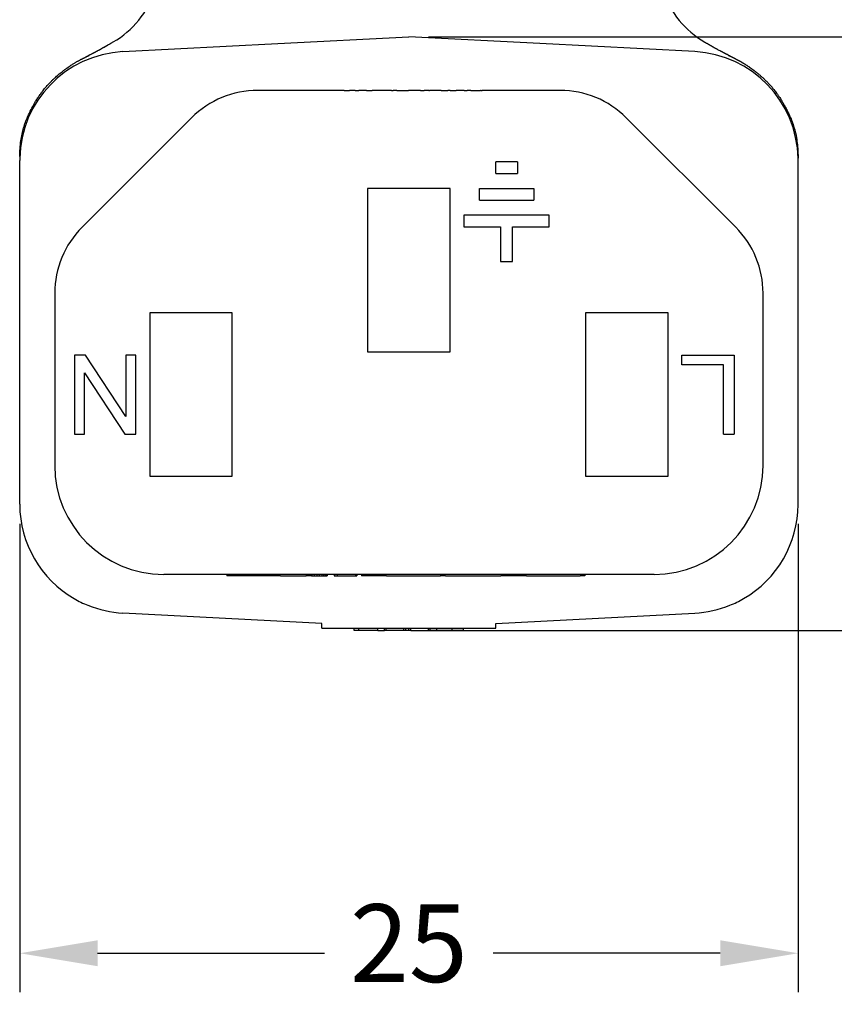
# Model space of a CAD drawing. Units: millimetres. Extents: x 364 to 643, y 89 to 304.
# Drawn here: x 561 to 587, y 143 to 175 of the extents above; entities that cross this region are included whole.
import ezdxf

# ---------------------------------------------------------------- set-up
doc = ezdxf.new("R2010")
doc.units = ezdxf.units.MM
doc.layers.add('DIMS', color=1, linetype='Continuous')
doc.dimstyles.new('ISO-25', dxfattribs={"dimtxt": 2.5, "dimasz": 2.5, "dimexe": 1.25, "dimexo": 0.625, "dimtad": 0, "dimtih": 1, "dimtoh": 1, "dimdsep": 46, "dimtxsty": 'Standard', "dimcen": 2.5, "dimadec": 0, "dimazin": 0, "dimtfac": 1, "dimtmove": 0, "dimatfit": 3, "dimfxl": 1, "dimarcsym": 0})

# ---------------------------------------------------------------- blocks, each defined once
blk = doc.blocks.new('*D20')
at = {"layer": 'Defpoints', "color": 0, "transparency": 16777216}
for p in [(573.416708376448, 174.5207141445424), (573.416708376448, 155.4445141445425), (607.4209588940464, 155.4445141445424)]:
    blk.add_point(p, dxfattribs=at)
at = {"layer": 'DIMS', "color": 0, "lineweight": -2, "transparency": 16777216}
for p, q in [((574.041708376448, 174.5207141445424), (608.6709588940464, 174.5207141445424)), ((607.4209588940464, 172.0207141445424), (607.4209588940464, 166.8576141445424)), ((607.4209588940464, 157.9445141445424), (607.4209588940464, 163.1076141445424)), ((574.041708376448, 155.4445141445425), (608.6709588940464, 155.4445141445424))]:
    blk.add_line(p, q, dxfattribs=at)
at = {"layer": 'DIMS', "color": 0, "transparency": 16777216}
for points in [[(607.0042922273798, 172.0207141445424), (607.837625560713, 172.0207141445424), (607.4209588940464, 174.5207141445424)], [(607.0042922273798, 157.9445141445424), (607.837625560713, 157.9445141445424), (607.4209588940464, 155.4445141445424)]]:
    blk.add_solid(points, dxfattribs=at)
at = {"layer": 'DIMS', "color": 0, "transparency": 16777216, "insert": (607.4209588940464, 164.9826141445425), "char_height": 2.5, "attachment_point": 5}
blk.add_mtext('19', dxfattribs=at)
blk = doc.blocks.new('*D21')
at = {"layer": 'Defpoints', "color": 0, "transparency": 16777216}
for p in [(560.9167210849314, 159.4971867030613), (585.9166956679646, 159.4971867030594), (585.9166956679646, 145.0713785651872)]:
    blk.add_point(p, dxfattribs=at)
at = {"layer": 'DIMS', "color": 0, "lineweight": -2, "transparency": 16777216}
for p, q in [((560.9167210849314, 158.8721867030613), (560.9167210849314, 143.8213785651872)), ((585.9166956679646, 158.8721867030594), (585.9166956679646, 143.8213785651872)), ((563.4167210849314, 145.0713785651872), (570.7083750431146, 145.0713785651872)), ((583.4166956679646, 145.0713785651872), (576.1250417097814, 145.0713785651872))]:
    blk.add_line(p, q, dxfattribs=at)
at = {"layer": 'DIMS', "color": 0, "transparency": 16777216}
for points in [[(563.4167210849314, 145.4880452318539), (563.4167210849314, 144.6547118985206), (560.9167210849314, 145.0713785651872)], [(583.4166956679646, 145.4880452318539), (583.4166956679646, 144.6547118985206), (585.9166956679646, 145.0713785651872)]]:
    blk.add_solid(points, dxfattribs=at)
at = {"layer": 'DIMS', "color": 0, "transparency": 16777216, "insert": (573.416708376448, 145.0713785651872), "char_height": 2.5, "attachment_point": 5}
blk.add_mtext('25', dxfattribs=at)

msp = doc.modelspace()

# ---------------------------------------------------------------- linework, layer by layer
at = {"color": 7, "linetype": 'Continuous'}
for p, q in [((563.9192964645302, 174.3518912220923), (563.9205098902461, 174.352461219453)), ((569.2054776885623, 174.3000128961417), (573.416708376448, 174.5207141445424)), ((577.6279390643338, 174.3000128961417), (573.416708376448, 174.5207141445424)), ((582.9191024969596, 174.3487447978647), (582.9180209350241, 174.3493673322367)), ((564.2335452380811, 174.0394449576667), (569.2054776885623, 174.3000128961417)), ((582.599871514815, 174.0394449576667), (577.6279390643338, 174.3000128961417)), ((571.2662269734627, 172.7957141445427), (568.5593617720497, 172.7957141445427)), ((571.3138519734628, 172.7957141445427), (571.2662269734627, 172.7957141445427)), ((571.3376644734627, 172.7957141445427), (571.3138519734628, 172.7957141445427)), ((571.3376644734627, 172.7957141445427), (571.3614769734627, 172.7957141445427)), ((571.3614769734627, 172.7957141445427), (571.4329144734627, 172.7957141445427)), ((571.4329144734627, 172.7957141445427), (571.5043519734627, 172.7957141445427)), ((571.5519769734627, 172.7957141445427), (571.5043519734627, 172.7957141445427)), ((571.5757894734627, 172.7957141445427), (571.5519769734627, 172.7957141445427)), ((571.5996019734628, 172.7957141445427), (571.5757894734627, 172.7957141445427)), ((571.6948519734627, 172.7957141445427), (571.5996019734628, 172.7957141445427)), ((571.6948519734627, 172.7957141445427), (571.8139144734628, 172.7957141445427)), ((571.9329769734627, 172.7957141445427), (571.8139144734628, 172.7957141445427)), ((572.0520394734627, 172.7957141445427), (571.9329769734627, 172.7957141445427)), ((572.0520394734627, 172.7957141445427), (572.0758519734627, 172.7957141445427)), ((572.0758519734627, 172.7957141445427), (572.1472894734627, 172.7957141445427)), ((572.1472894734627, 172.7957141445427), (572.1949144734627, 172.7957141445427)), ((572.1949144734627, 172.7957141445427), (572.2425394734628, 172.7957141445427)), ((572.3139769734628, 172.7957141445427), (572.2425394734628, 172.7957141445427)), ((572.4568519734628, 172.7957141445427), (572.3139769734628, 172.7957141445427)), ((572.4806644734626, 172.7957141445427), (572.4568519734628, 172.7957141445427)), ((572.8616644734627, 172.7957141445427), (572.4806644734626, 172.7957141445427)), ((572.8616644734627, 172.7957141445427), (572.9092894734626, 172.7957141445427)), ((572.9331019734627, 172.7957141445427), (572.9092894734626, 172.7957141445427)), ((572.9569144734628, 172.7957141445427), (572.9331019734627, 172.7957141445427)), ((573.0283519734628, 172.7957141445427), (572.9569144734628, 172.7957141445427)), ((573.0283519734628, 172.7957141445427), (573.0997894734628, 172.7957141445427)), ((573.0997894734628, 172.7957141445427), (573.1474144734627, 172.7957141445427)), ((573.1474144734627, 172.7957141445427), (573.1712269734627, 172.7957141445427)), ((573.1712269734627, 172.7957141445427), (573.1950394734627, 172.7957141445427)), ((573.1950394734627, 172.7957141445427), (573.2902894734627, 172.7957141445427)), ((573.2902894734627, 172.7957141445427), (573.4093519734627, 172.7957141445427)), ((573.5284144734627, 172.7957141445427), (573.4093519734627, 172.7957141445427)), ((573.6474769734627, 172.7957141445427), (573.5284144734627, 172.7957141445427)), ((573.6712894734627, 172.7957141445427), (573.6474769734627, 172.7957141445427)), ((573.7427269734627, 172.7957141445427), (573.6712894734627, 172.7957141445427)), ((573.7903519734627, 172.7957141445427), (573.7427269734627, 172.7957141445427)), ((573.7903519734627, 172.7957141445427), (573.8379769734627, 172.7957141445427)), ((573.8379769734627, 172.7957141445427), (573.9094144734627, 172.7957141445427)), ((574.0522894734627, 172.7957141445427), (573.9094144734627, 172.7957141445427)), ((574.0522894734627, 172.7957141445427), (574.0761019734628, 172.7957141445427)), ((574.4571019734627, 172.7957141445427), (574.0761019734628, 172.7957141445427)), ((574.4571019734627, 172.7957141445427), (574.4809144734627, 172.7957141445427)), ((574.4809144734627, 172.7957141445427), (574.5047269734628, 172.7957141445427)), ((574.5047269734628, 172.7957141445427), (574.5523519734627, 172.7957141445427)), ((574.5523519734627, 172.7957141445427), (574.5999769734627, 172.7957141445427)), ((574.5999769734627, 172.7957141445427), (574.6714144734627, 172.7957141445427)), ((574.7428519734627, 172.7957141445427), (574.6714144734627, 172.7957141445427)), ((574.7428519734627, 172.7957141445427), (574.7904769734628, 172.7957141445427)), ((574.7904769734628, 172.7957141445427), (574.8142894734627, 172.7957141445427)), ((574.8142894734627, 172.7957141445427), (574.8381019734627, 172.7957141445427)), ((574.8381019734627, 172.7957141445427), (574.9333519734628, 172.7957141445427)), ((575.0286019734627, 172.7957141445427), (574.9333519734628, 172.7957141445427)), ((575.1952894734627, 172.7957141445427), (575.0286019734627, 172.7957141445427)), ((575.1952894734627, 172.7957141445427), (575.2905394734628, 172.7957141445427)), ((575.3857894734628, 172.7957141445427), (575.2905394734628, 172.7957141445427)), ((575.4096019734627, 172.7957141445427), (575.3857894734628, 172.7957141445427)), ((575.4096019734627, 172.7957141445427), (575.4334144734628, 172.7957141445427)), ((575.4334144734628, 172.7957141445427), (575.4810394734627, 172.7957141445427)), ((575.4810394734627, 172.7957141445427), (575.5524769734627, 172.7957141445427)), ((575.5524769734627, 172.7957141445427), (575.6239144734627, 172.7957141445427)), ((575.6239144734627, 172.7957141445427), (575.6715394734626, 172.7957141445427)), ((575.6715394734626, 172.7957141445427), (575.7191644734628, 172.7957141445427)), ((575.7429769734626, 172.7957141445427), (575.7191644734628, 172.7957141445427)), ((575.7429769734626, 172.7957141445427), (575.7667894734627, 172.7957141445427)), ((578.2740549808454, 172.7957141445427), (575.7667894734627, 172.7957141445427)), ((566.43804142849, 171.9170344881024), (562.9204007413707, 168.3993938009831)), ((583.9130160115244, 168.3993938009831), (580.395375324405, 171.9170344881024)), ((560.9167210849314, 159.4971867030592), (560.9167210849314, 170.5442415860257)), ((585.9166956679646, 159.4971867030592), (585.9166956679646, 170.5442415860257)), ((576.9040331570516, 170.5029641445424), (576.2055331570516, 170.5029641445424)), ((576.2055331570516, 170.1219641445424), (576.2055331570516, 170.5029641445424)), ((576.9040331570516, 170.5029641445424), (576.9040331570516, 170.1219641445424)), ((576.2055331570516, 170.1219641445424), (576.9040331570516, 170.1219641445424)), ((572.0916956679647, 169.6457141445424), (572.0916956679647, 164.3957141445424)), ((574.7416956679647, 169.6457141445424), (572.0916956679647, 169.6457141445424)), ((574.7416956679647, 164.3957141445424), (574.7416956679647, 169.6457141445424)), ((575.6811291862275, 169.6457141445424), (577.4284371278757, 169.6457141445424)), ((575.6811291862275, 169.2647141445424), (575.6811291862275, 169.6457141445424)), ((577.4284371278757, 169.6457141445424), (577.4284371278757, 169.2647141445424)), ((575.6811291862275, 169.2647141445424), (577.4284371278757, 169.2647141445424)), ((575.1861956679647, 168.7884641445424), (575.1861956679647, 168.4074641445424)), ((577.9233706461384, 168.7884641445424), (575.1861956679647, 168.7884641445424)), ((577.9233706461384, 168.4074641445424), (577.9233706461384, 168.7884641445424)), ((575.1861956679647, 168.4074641445424), (576.3642831570515, 168.4074641445424)), ((576.3642831570515, 168.4074641445424), (576.3642831570515, 167.2962141445425)), ((576.7452831570515, 167.2962141445425), (576.7452831570515, 168.4074641445424)), ((576.7452831570515, 168.4074641445424), (577.9233706461384, 168.4074641445424)), ((576.3642831570515, 167.2962141445425), (576.7452831570515, 167.2962141445425)), ((562.0417210849304, 166.2780734574234), (562.0417210849304, 160.7457141445424)), ((584.7916956679646, 160.7457141445424), (584.7916956679646, 166.2780734574234)), ((567.7416956679647, 165.6457141445424), (565.0916956679647, 165.6457141445424)), ((565.0916956679647, 165.6457141445424), (565.0916956679647, 160.3957141445424)), ((567.7416956679647, 160.3957141445424), (567.7416956679647, 165.6457141445424)), ((581.7416956679647, 165.6457141445424), (579.0916956679647, 165.6457141445424)), ((579.0916956679647, 165.6457141445424), (579.0916956679647, 160.3957141445424)), ((581.7416956679647, 160.3957141445424), (581.7416956679647, 165.6457141445424)), ((562.6786956679647, 164.2907141445424), (562.6786956679647, 161.7507141445425)), ((563.0279456679647, 164.2907141445424), (562.6786956679647, 164.2907141445424)), ((564.3296956679646, 162.3222141445424), (563.0279456679647, 164.2907141445424)), ((564.3296956679646, 164.2907141445424), (564.3296956679646, 162.3222141445424)), ((564.6471956679648, 164.2907141445424), (564.3296956679646, 164.2907141445424)), ((564.6471956679648, 161.7507141445424), (564.6471956679648, 164.2907141445424)), ((572.0916956679647, 164.3957141445424), (574.7416956679647, 164.3957141445424)), ((582.1861956679647, 164.2907141445424), (583.8689456679647, 164.2907141445424)), ((582.1861956679647, 163.9732141445424), (582.1861956679647, 164.2907141445424)), ((583.8689456679647, 164.2907141445424), (583.8689456679647, 161.7507141445425)), ((583.5196956679647, 163.9732141445424), (582.1861956679647, 163.9732141445424)), ((583.5196956679647, 161.7507141445425), (583.5196956679647, 163.9732141445424)), ((562.9961956679647, 161.7507141445424), (562.9961956679647, 163.7192141445425)), ((562.9961956679647, 163.7192141445425), (564.2979456679648, 161.7507141445425)), ((562.6786956679647, 161.7507141445425), (562.9961956679647, 161.7507141445424)), ((564.2979456679648, 161.7507141445425), (564.6471956679648, 161.7507141445424)), ((583.5196956679647, 161.7507141445425), (583.8689456679647, 161.7507141445425)), ((565.0916956679647, 160.3957141445424), (567.7416956679647, 160.3957141445424)), ((579.0916956679647, 160.3957141445424), (581.7416956679647, 160.3957141445424)), ((581.2916956679646, 157.2457141445424), (565.5417210849304, 157.2457141445424)), ((567.5746956679648, 157.2457141445424), (567.5746956679648, 157.1949141445424)), ((570.1146956679647, 157.2457141445424), (570.1146956679647, 157.1949141445424)), ((570.1607331679647, 157.2457141445424), (570.1607331679647, 157.1949141445424)), ((570.2178831679646, 157.2457141445424), (570.2178831679646, 157.1949141445424)), ((570.3036081679647, 157.2457141445424), (570.3036081679647, 157.1949141445424)), ((570.3750456679647, 157.2457141445424), (570.3750456679647, 157.1949141445424)), ((570.4607706679647, 157.2457141445424), (570.4607706679647, 157.1949141445424)), ((570.5322081679647, 157.2457141445424), (570.5322081679647, 157.1949141445424)), ((570.6179331679647, 157.2457141445424), (570.6179331679647, 157.1949141445424)), ((570.6750831679647, 157.2457141445424), (570.6750831679647, 157.1949141445424)), ((570.7322331679648, 157.2457141445424), (570.7322331679648, 157.1949141445424)), ((570.7465206679647, 157.2457141445424), (570.7465206679647, 157.1949141445424)), ((570.7893831679646, 157.2457141445424), (570.7893831679646, 157.1949141445424)), ((571.0179831679648, 157.2457141445424), (571.0179831679648, 157.1949141445424)), ((571.0322706679647, 157.2457141445424), (571.0322706679647, 157.1949141445424)), ((571.1179956679647, 157.2457141445424), (571.1179956679647, 157.1949141445424)), ((571.7037831679647, 157.2457141445424), (571.7037831679647, 157.1949141445424)), ((571.7180706679646, 157.2457141445424), (571.7180706679646, 157.1949141445424)), ((571.7466456679647, 157.2457141445424), (571.7466456679647, 157.1949141445424)), ((571.8926956679647, 157.2457141445424), (571.8926956679647, 157.1949141445424)), ((574.4326956679647, 157.2457141445424), (574.4326956679647, 157.1949141445424)), ((579.0660887541983, 157.2457141445424), (579.0660887541983, 157.1949141445424)), ((567.5889831679647, 157.1949141445424), (567.5746956679648, 157.1949141445424)), ((567.6032706679647, 157.1949141445424), (567.5889831679647, 157.1949141445424)), ((567.6318456679646, 157.1949141445424), (567.6032706679647, 157.1949141445424)), ((567.6747081679647, 157.1949141445424), (567.6318456679646, 157.1949141445424)), ((567.6889956679647, 157.1949141445424), (567.6747081679647, 157.1949141445424)), ((567.7175706679648, 157.1949141445424), (567.6889956679647, 157.1949141445424)), ((567.7318581679647, 157.1949141445424), (567.7175706679648, 157.1949141445424)), ((567.7461456679647, 157.1949141445424), (567.7318581679647, 157.1949141445424)), ((567.7747206679646, 157.1949141445424), (567.7461456679647, 157.1949141445424)), ((567.8175831679647, 157.1949141445424), (567.7747206679646, 157.1949141445424)), ((567.8318706679647, 157.1949141445424), (567.8175831679647, 157.1949141445424)), ((567.8604456679648, 157.1949141445424), (567.8318706679647, 157.1949141445424)), ((567.8747331679647, 157.1949141445424), (567.8604456679648, 157.1949141445424)), ((567.8890206679647, 157.1949141445424), (567.8747331679647, 157.1949141445424)), ((567.9033081679647, 157.1949141445424), (567.8890206679647, 157.1949141445424)), ((567.9890331679646, 157.1949141445424), (567.9033081679647, 157.1949141445424)), ((568.0747581679647, 157.1949141445424), (567.9890331679646, 157.1949141445424)), ((568.1604831679647, 157.1949141445424), (568.0747581679647, 157.1949141445424)), ((568.2176331679647, 157.1949141445424), (568.1604831679647, 157.1949141445424)), ((568.2319206679647, 157.1949141445424), (568.2176331679647, 157.1949141445424)), ((568.2462081679646, 157.1949141445424), (568.2319206679647, 157.1949141445424)), ((568.2747831679646, 157.1949141445424), (568.2462081679646, 157.1949141445424)), ((568.3033581679647, 157.1949141445424), (568.2747831679646, 157.1949141445424)), ((568.3319331679647, 157.1949141445424), (568.3033581679647, 157.1949141445424)), ((568.3366956679647, 157.1949141445424), (568.3319331679647, 157.1949141445424)), ((568.3462206679646, 157.1949141445424), (568.3366956679647, 157.1949141445424)), ((568.3747956679647, 157.1949141445424), (568.3462206679646, 157.1949141445424)), ((568.3890831679646, 157.1949141445424), (568.3747956679647, 157.1949141445424)), ((568.4176581679646, 157.1949141445424), (568.3890831679646, 157.1949141445424)), ((568.4319456679647, 157.1949141445424), (568.4176581679646, 157.1949141445424)), ((568.4462331679647, 157.1949141445424), (568.4319456679647, 157.1949141445424)), ((568.4605206679646, 157.1949141445424), (568.4462331679647, 157.1949141445424)), ((568.4890956679646, 157.1949141445424), (568.4605206679646, 157.1949141445424)), ((568.5033831679647, 157.1949141445424), (568.4890956679646, 157.1949141445424)), ((568.5605331679646, 157.1949141445424), (568.5033831679647, 157.1949141445424)), ((568.5748206679647, 157.1949141445424), (568.5605331679646, 157.1949141445424)), ((568.6176831679647, 157.1949141445424), (568.5748206679647, 157.1949141445424)), ((568.6462581679647, 157.1949141445424), (568.6176831679647, 157.1949141445424)), ((568.6605456679647, 157.1949141445424), (568.6462581679647, 157.1949141445424)), ((568.7176956679647, 157.1949141445424), (568.6605456679647, 157.1949141445424)), ((568.7748456679647, 157.1949141445424), (568.7176956679647, 157.1949141445424)), ((568.7891331679647, 157.1949141445424), (568.7748456679647, 157.1949141445424)), ((568.8034206679647, 157.1949141445424), (568.7891331679647, 157.1949141445424)), ((568.8319956679647, 157.1949141445424), (568.8034206679647, 157.1949141445424)), ((568.8748581679647, 157.1949141445424), (568.8319956679647, 157.1949141445424)), ((568.9034331679647, 157.1949141445424), (568.8748581679647, 157.1949141445424)), ((568.9177206679647, 157.1949141445424), (568.9034331679647, 157.1949141445424)), ((568.9462956679647, 157.1949141445424), (568.9177206679647, 157.1949141445424)), ((568.9748706679648, 157.1949141445424), (568.9462956679647, 157.1949141445424)), ((568.9891581679647, 157.1949141445424), (568.9748706679648, 157.1949141445424)), ((569.0034456679647, 157.1949141445424), (568.9891581679647, 157.1949141445424)), ((569.0177331679647, 157.1949141445424), (569.0034456679647, 157.1949141445424)), ((569.0748831679647, 157.1949141445424), (569.0177331679647, 157.1949141445424)), ((569.1177456679648, 157.1949141445424), (569.0748831679647, 157.1949141445424)), ((569.1606081679647, 157.1949141445424), (569.1177456679648, 157.1949141445424)), ((569.1748956679646, 157.1949141445424), (569.1606081679647, 157.1949141445424)), ((569.2320456679647, 157.1949141445424), (569.1748956679646, 157.1949141445424)), ((569.2891956679647, 157.1949141445424), (569.2320456679647, 157.1949141445424)), ((569.2891956679647, 157.1949141445424), (569.5177956679647, 157.1949141445424)), ((569.5177956679647, 157.1949141445424), (569.5749456679647, 157.1949141445424)), ((569.5749456679647, 157.1949141445424), (569.5892331679647, 157.1949141445424)), ((569.5892331679647, 157.1949141445424), (569.6463831679647, 157.1949141445424)), ((569.6463831679647, 157.1949141445424), (569.6606706679647, 157.1949141445424)), ((569.6606706679647, 157.1949141445424), (569.6892456679648, 157.1949141445424)), ((569.6892456679648, 157.1949141445424), (569.7035331679647, 157.1949141445424)), ((569.7035331679647, 157.1949141445424), (569.7463956679646, 157.1949141445424)), ((569.7463956679646, 157.1949141445424), (569.7892581679647, 157.1949141445424)), ((569.7892581679647, 157.1949141445424), (569.8035456679647, 157.1949141445424)), ((569.8035456679647, 157.1949141445424), (569.8606956679646, 157.1949141445424)), ((569.8606956679646, 157.1949141445424), (569.8749831679647, 157.1949141445424)), ((569.8749831679647, 157.1949141445424), (569.9321331679646, 157.1949141445424)), ((569.9321331679646, 157.1949141445424), (569.9464206679647, 157.1949141445424)), ((569.9464206679647, 157.1949141445424), (569.9892831679647, 157.1949141445424)), ((569.9892831679647, 157.1949141445424), (570.0035706679646, 157.1949141445424)), ((570.0035706679646, 157.1949141445424), (570.0178581679647, 157.1949141445424)), ((570.0178581679647, 157.1949141445424), (570.0321456679646, 157.1949141445424)), ((570.0321456679646, 157.1949141445424), (570.0607206679647, 157.1949141445424)), ((570.0607206679647, 157.1949141445424), (570.0750081679647, 157.1949141445424)), ((570.0750081679647, 157.1949141445424), (570.0892956679647, 157.1949141445424)), ((570.0892956679647, 157.1949141445424), (570.1035831679646, 157.1949141445424)), ((570.1035831679646, 157.1949141445424), (570.1146956679647, 157.1949141445424)), ((570.1178706679647, 157.1949141445424), (570.1146956679647, 157.1949141445424)), ((570.1321581679647, 157.1949141445424), (570.1178706679647, 157.1949141445424)), ((570.1607331679647, 157.1949141445424), (570.1321581679647, 157.1949141445424)), ((570.1893081679647, 157.1949141445424), (570.1607331679647, 157.1949141445424)), ((570.2035956679647, 157.1949141445424), (570.1893081679647, 157.1949141445424)), ((570.2178831679646, 157.1949141445424), (570.2035956679647, 157.1949141445424)), ((570.2321706679647, 157.1949141445424), (570.2178831679646, 157.1949141445424)), ((570.2607456679647, 157.1949141445424), (570.2321706679647, 157.1949141445424)), ((570.2750331679647, 157.1949141445424), (570.2607456679647, 157.1949141445424)), ((570.2893206679646, 157.1949141445424), (570.2750331679647, 157.1949141445424)), ((570.2893206679646, 157.1949141445424), (570.3036081679647, 157.1949141445424)), ((570.3036081679647, 157.1949141445424), (570.3607581679646, 157.1949141445424)), ((570.3607581679646, 157.1949141445424), (570.3750456679647, 157.1949141445424)), ((570.3750456679647, 157.1949141445424), (570.4607706679647, 157.1949141445424)), ((570.4607706679647, 157.1949141445424), (570.5322081679647, 157.1949141445424)), ((570.5322081679647, 157.1949141445424), (570.5464956679647, 157.1949141445424)), ((570.5464956679647, 157.1949141445424), (570.5750706679646, 157.1949141445424)), ((570.5750706679646, 157.1949141445424), (570.5893581679647, 157.1949141445424)), ((570.5893581679647, 157.1949141445424), (570.6179331679647, 157.1949141445424)), ((570.6179331679647, 157.1949141445424), (570.6750831679647, 157.1949141445424)), ((570.6750831679647, 157.1949141445424), (570.7322331679648, 157.1949141445424)), ((570.7322331679648, 157.1949141445424), (570.7465206679647, 157.1949141445424)), ((570.7465206679647, 157.1949141445424), (570.7893831679646, 157.1949141445424)), ((571.0179831679648, 157.1949141445424), (571.0322706679647, 157.1949141445424)), ((571.0322706679647, 157.1949141445424), (571.1179956679647, 157.1949141445424)), ((571.1179956679647, 157.1949141445424), (571.1608581679648, 157.1949141445424)), ((571.1608581679648, 157.1949141445424), (571.1894331679647, 157.1949141445424)), ((571.1894331679647, 157.1949141445424), (571.2180081679646, 157.1949141445424)), ((571.2180081679646, 157.1949141445424), (571.2608706679647, 157.1949141445424)), ((571.2608706679647, 157.1949141445424), (571.2751581679647, 157.1949141445424)), ((571.2751581679647, 157.1949141445424), (571.3465956679647, 157.1949141445424)), ((571.3465956679647, 157.1949141445424), (571.4180331679647, 157.1949141445424)), ((571.4180331679647, 157.1949141445424), (571.4894706679647, 157.1949141445424)), ((571.4894706679647, 157.1949141445424), (571.5466206679647, 157.1949141445424)), ((571.5466206679647, 157.1949141445424), (571.5609081679647, 157.1949141445424)), ((571.5609081679647, 157.1949141445424), (571.5751956679646, 157.1949141445424)), ((571.5751956679646, 157.1949141445424), (571.6037706679647, 157.1949141445424)), ((571.6037706679647, 157.1949141445424), (571.6466331679646, 157.1949141445424)), ((571.6466331679646, 157.1949141445424), (571.6894956679646, 157.1949141445424)), ((571.6894956679646, 157.1949141445424), (571.7037831679647, 157.1949141445424)), ((571.7037831679647, 157.1949141445424), (571.7180706679646, 157.1949141445424)), ((571.7180706679646, 157.1949141445424), (571.7466456679647, 157.1949141445424)), ((571.9752456679646, 157.1949141445424), (571.8926956679647, 157.1949141445424)), ((571.9895331679647, 157.1949141445424), (571.9752456679646, 157.1949141445424)), ((572.0038206679646, 157.1949141445424), (571.9895331679647, 157.1949141445424)), ((572.0323956679647, 157.1949141445424), (572.0038206679646, 157.1949141445424)), ((572.0609706679647, 157.1949141445424), (572.0323956679647, 157.1949141445424)), ((572.1038331679647, 157.1949141445424), (572.0609706679647, 157.1949141445424)), ((572.1466956679647, 157.1949141445424), (572.1038331679647, 157.1949141445424)), ((572.1752706679647, 157.1949141445424), (572.1466956679647, 157.1949141445424)), ((572.1895581679646, 157.1949141445424), (572.1752706679647, 157.1949141445424)), ((572.2038456679647, 157.1949141445424), (572.1895581679646, 157.1949141445424)), ((572.2609956679646, 157.1949141445424), (572.2038456679647, 157.1949141445424)), ((572.3181456679647, 157.1949141445424), (572.2609956679646, 157.1949141445424)), ((572.4181581679647, 157.1949141445424), (572.3181456679647, 157.1949141445424)), ((572.4753081679646, 157.1949141445424), (572.4181581679647, 157.1949141445424)), ((572.5324581679647, 157.1949141445424), (572.4753081679646, 157.1949141445424)), ((572.5467456679646, 157.1949141445424), (572.5324581679647, 157.1949141445424)), ((572.5610331679648, 157.1949141445424), (572.5467456679646, 157.1949141445424)), ((572.5896081679647, 157.1949141445424), (572.5610331679648, 157.1949141445424)), ((572.6324706679648, 157.1949141445424), (572.5896081679647, 157.1949141445424)), ((572.6753331679647, 157.1949141445424), (572.6324706679648, 157.1949141445424)), ((572.6959967879051, 157.1949141445424), (572.6753331679647, 157.1949141445424)), ((572.6959967879051, 157.1949141445424), (572.7039081679648, 157.1949141445424)), ((572.7039081679648, 157.1949141445424), (572.7324831679647, 157.1949141445424)), ((572.7324831679647, 157.1949141445424), (572.7467706679647, 157.1949141445424)), ((572.7467706679647, 157.1949141445424), (572.7610581679646, 157.1949141445424)), ((572.7610581679646, 157.1949141445424), (572.9896581679648, 157.1949141445424)), ((572.9896581679648, 157.1949141445424), (573.1182456679646, 157.1949141445424)), ((573.1182456679646, 157.1949141445424), (573.1896831679646, 157.1949141445424)), ((573.1896831679646, 157.1949141445424), (573.2754081679648, 157.1949141445424)), ((573.2754081679648, 157.1949141445424), (573.3611331679647, 157.1949141445424)), ((573.3611331679647, 157.1949141445424), (573.5040081679647, 157.1949141445424)), ((573.5040081679647, 157.1949141445424), (573.5754456679647, 157.1949141445424)), ((573.5754456679647, 157.1949141445424), (573.6611706679646, 157.1949141445424)), ((573.6611706679646, 157.1949141445424), (573.7326081679646, 157.1949141445424)), ((573.7326081679646, 157.1949141445424), (573.7754706679647, 157.1949141445424)), ((573.7754706679647, 157.1949141445424), (573.8326206679646, 157.1949141445424)), ((573.8326206679646, 157.1949141445424), (573.9246956679647, 157.1949141445424)), ((573.9246956679647, 157.1949141445424), (574.4326956679647, 157.1949141445424)), ((574.5920423854568, 157.1949141445424), (574.4326956679647, 157.1949141445424)), ((574.5920423854568, 157.1949141445424), (575.0022995106274, 157.1949141445424)), ((575.0022995106274, 157.1949141445424), (575.7763883380538, 157.1949141445424)), ((575.7763883380538, 157.1949141445424), (576.0549152130538, 157.1949141445424)), ((576.0549152130538, 157.1949141445424), (576.1221458380539, 157.1949141445424)), ((576.1221458380539, 157.1949141445424), (576.1701677130538, 157.1949141445424)), ((576.1701677130538, 157.1949141445424), (576.1797720880538, 157.1949141445424)), ((576.1797720880538, 157.1949141445424), (576.1989808380538, 157.1949141445424)), ((576.1989808380538, 157.1949141445424), (576.2277939630538, 157.1949141445424)), ((576.2277939630538, 157.1949141445424), (576.2566070880539, 157.1949141445424)), ((576.2566070880539, 157.1949141445424), (576.2758158380539, 157.1949141445424)), ((576.2758158380539, 157.1949141445424), (576.3142333380538, 157.1949141445424)), ((576.3142333380538, 157.1949141445424), (576.3526508380539, 157.1949141445424)), ((576.3526508380539, 157.1949141445424), (576.3696100601366, 157.1949141445424)), ((576.3814639630539, 157.1949141445424), (576.3696100601366, 157.1949141445424)), ((576.3910683380539, 157.1949141445424), (576.3814639630539, 157.1949141445424)), ((576.4533184353071, 157.1949141445424), (576.3910683380539, 157.1949141445424)), ((576.5589665603071, 157.1949141445424), (576.4533184353071, 157.1949141445424)), ((576.7798671853071, 157.1949141445424), (576.5589665603071, 157.1949141445424)), ((577.000767810307, 157.1949141445424), (576.7798671853071, 157.1949141445424)), ((577.106415935307, 157.1949141445424), (577.000767810307, 157.1949141445424)), ((577.1906048875522, 157.1949141445424), (577.106415935307, 157.1949141445424)), ((577.1969442480618, 157.1949141445424), (577.1906048875522, 157.1949141445424)), ((577.1969442480618, 157.1949141445424), (577.2962530125523, 157.1949141445424)), ((577.2962530125523, 157.1949141445424), (577.6996367625522, 157.1949141445424)), ((577.6996367625522, 157.1949141445424), (577.7380542625522, 157.1949141445424)), ((577.7380542625522, 157.1949141445424), (577.7476586375523, 157.1949141445424)), ((577.7476586375523, 157.1949141445424), (578.4964849115358, 157.1949141445424)), ((578.4964849115358, 157.1949141445424), (578.9135619742904, 157.1949141445424)), ((579.0660887541983, 157.1949141445424), (578.9135619742904, 157.1949141445424)), ((570.6226956679648, 155.6671421458827), (564.2335452378309, 156.001983326642)), ((576.2106956679647, 155.6671408138359), (582.599871514815, 156.0019833314181)), ((570.6226956679648, 155.5207141445424), (570.6226956679648, 155.6671421458827)), ((576.2106956679647, 155.5207141445424), (576.2106956679647, 155.6671408138359)), ((570.6226956679648, 155.5207141445424), (571.662055384468, 155.5207141445424)), ((571.662055384468, 155.5207141445424), (571.8049759875665, 155.5207141445424)), ((571.662055384468, 155.4445141445425), (571.662055384468, 155.5207141445424)), ((571.8049759875665, 155.4445141445425), (571.662055384468, 155.4445141445425)), ((571.8049759875665, 155.5207141445424), (572.0215377451625, 155.5207141445424)), ((571.8049759875665, 155.4445141445425), (571.8049759875665, 155.5207141445424)), ((572.0215377451625, 155.4445141445425), (571.8049759875665, 155.4445141445425)), ((572.0215377451625, 155.5207141445424), (572.4198804977731, 155.5207141445424)), ((572.4198804977732, 155.4445141445425), (572.0215377451625, 155.4445141445425)), ((572.4198804977731, 155.5207141445424), (572.5508543367657, 155.5207141445424)), ((572.4198804977732, 155.4445141445425), (572.4198804977731, 155.5207141445424)), ((572.4198804977732, 155.4445141445425), (572.5508543367657, 155.4445141445425)), ((572.5508543367657, 155.5207141445424), (572.6342574970481, 155.5207141445424)), ((572.5508543367657, 155.4445141445425), (572.6342574970481, 155.4445141445425)), ((572.6342574970481, 155.5207141445424), (572.683213105858, 155.5207141445424)), ((572.6342574970481, 155.4445141445425), (572.6342574970481, 155.5207141445424)), ((572.683213105858, 155.4445141445425), (572.6342574970481, 155.4445141445425)), ((572.683213105858, 155.5207141445424), (572.8264975660012, 155.5207141445424)), ((572.683213105858, 155.4445141445425), (572.683213105858, 155.5207141445424)), ((572.8264975660012, 155.4445141445425), (572.683213105858, 155.4445141445425)), ((572.8264975660012, 155.5207141445424), (572.9032172834129, 155.5207141445424)), ((572.9032172834129, 155.4445141445425), (572.8264975660012, 155.4445141445425)), ((572.9032172834129, 155.5207141445424), (572.912692321, 155.5207141445424)), ((572.912692321, 155.4445141445425), (572.9032172834129, 155.4445141445425)), ((572.912692321, 155.5207141445424), (572.9386999858414, 155.5207141445424)), ((572.9386999858414, 155.4445141445425), (572.912692321, 155.4445141445425)), ((572.9386999858414, 155.5207141445424), (572.9830659759182, 155.5207141445424)), ((572.9830659759182, 155.4445141445425), (572.9386999858414, 155.4445141445425)), ((572.9830659759182, 155.5207141445424), (573.0075437428991, 155.5207141445424)), ((573.0075437428991, 155.4445141445425), (572.9830659759182, 155.4445141445425)), ((573.0075437428991, 155.5207141445424), (573.2584410041493, 155.5207141445424)), ((573.2584410041493, 155.4445141445425), (573.0075437428991, 155.4445141445425)), ((573.2584410041493, 155.5207141445424), (573.3165757755771, 155.5207141445424)), ((573.2584410041493, 155.4445141445425), (573.2584410041493, 155.5207141445424)), ((573.3165757755771, 155.4445141445425), (573.2584410041493, 155.4445141445425)), ((573.3165757755771, 155.5207141445424), (573.416708376448, 155.5207141445424)), ((573.3165757755771, 155.4445141445425), (573.3165757755771, 155.5207141445424)), ((573.4175465643732, 155.4445141445425), (573.3165757755771, 155.4445141445425)), ((573.416708376448, 155.5207141445424), (573.4518097646503, 155.5207141445424)), ((573.4175465643732, 155.4445141445425), (573.416708376448, 155.5207141445424)), ((573.4518097646503, 155.4445141445425), (573.4175465643732, 155.4445141445425)), ((573.4518097646503, 155.5207141445424), (573.4756813358008, 155.5207141445424)), ((573.4756813358008, 155.4445141445425), (573.4518097646503, 155.4445141445425)), ((573.4756813358008, 155.4445141445425), (573.4756813358008, 155.5207141445424)), ((573.4756813358008, 155.5207141445424), (573.7265785970511, 155.5207141445424)), ((573.4756813358008, 155.4445141445425), (573.7265785970511, 155.4445141445425)), ((573.7265785970511, 155.5207141445424), (573.7510563640319, 155.5207141445424)), ((573.7265785970511, 155.4445141445425), (573.7510563640319, 155.4445141445425)), ((573.7510563640319, 155.5207141445424), (573.795422354109, 155.5207141445424)), ((573.7510563640319, 155.4445141445425), (573.795422354109, 155.4445141445425)), ((573.795422354109, 155.5207141445424), (573.8214300189502, 155.5207141445424)), ((573.795422354109, 155.4445141445425), (573.8214300189502, 155.4445141445425)), ((573.8214300189502, 155.5207141445424), (573.8309050565372, 155.5207141445424)), ((573.8214300189502, 155.4445141445425), (573.8309050565372, 155.4445141445425)), ((573.8309050565372, 155.5207141445424), (573.907624773949, 155.5207141445424)), ((573.8309050565372, 155.4445141445425), (573.907624773949, 155.4445141445425)), ((573.907624773949, 155.5207141445424), (574.0509092340924, 155.5207141445424)), ((573.907624773949, 155.4445141445425), (574.0509092340924, 155.4445141445425)), ((574.0509092340924, 155.5207141445424), (574.0998648429022, 155.5207141445424)), ((574.0509092340924, 155.4445141445425), (574.0509092340924, 155.5207141445424)), ((574.0998648429022, 155.4445141445425), (574.0509092340924, 155.4445141445425)), ((574.0998648429022, 155.4445141445425), (574.0998648429022, 155.5207141445424)), ((574.0998648429022, 155.5207141445424), (574.183230728765, 155.5207141445424)), ((574.183230728765, 155.4445141445425), (574.0998648429022, 155.4445141445425)), ((574.183230728765, 155.5207141445424), (574.2825624161303, 155.5207141445424)), ((574.2825624161303, 155.4445141445425), (574.183230728765, 155.4445141445425)), ((574.2825624161303, 155.5207141445424), (574.314241842177, 155.5207141445424)), ((574.314241842177, 155.4445141445425), (574.2825624161303, 155.4445141445425)), ((574.314241842177, 155.4445141445425), (574.314241842177, 155.5207141445424)), ((574.314241842177, 155.5207141445424), (574.8118790077484, 155.5207141445424)), ((574.8118790077484, 155.4445141445425), (574.314241842177, 155.4445141445425)), ((574.8118790077484, 155.5207141445424), (575.1713613684278, 155.5207141445424)), ((574.8118790077484, 155.4445141445425), (574.8118790077484, 155.5207141445424)), ((575.1713613684278, 155.4445141445425), (574.8118790077484, 155.4445141445425)), ((575.1713613684278, 155.4445141445425), (575.1713613684278, 155.5207141445424)), ((575.1713613684278, 155.5207141445424), (576.2106956679647, 155.5207141445424))]:
    msp.add_line(p, q, dxfattribs=at)
for centre, radius, start, end in [((562.4167438936225, 176.9483268922975), 2.999971793876324, 300.0833989841645, 341.3094979354636), ((584.4167799686559, 176.9481963446347), 3.000031812593717, 198.6874847696508, 240.0277138461595), ((564.4163749213488, 170.5438839569049), 3.500339041168874, 92.9940351697675, 178.8666546158023), ((582.4170416156599, 170.5438841799769), 3.500338829677603, 1.133350833858316, 87.00596111055052), ((568.5593617720497, 169.7957141445427), 3, 90, 135.0000000000002), ((578.2740549808454, 169.7957141445427), 3.000000000000009, 44.99999999999977, 90), ((564.4168904928554, 170.5787019830661), 3.500339041168872, 179.4366430799417, 180.5640788458355), ((582.4165262572259, 170.5786802079078), 3.500338829677597, 359.4362775670318, 0.5637224329682238), ((565.0417210849304, 166.2780734574234), 3.000000000000005, 135.0000000000002, 180), ((581.7916956679646, 166.2780734574234), 3, 0, 44.99999999999977), ((565.5417210849304, 160.7457141445424), 3.5, 180, 270), ((581.2916956679646, 160.7457141445424), 3.500000000000002, 270, 0), ((564.4154341161832, 159.3982758620784), 3.50011088817413, 178.3806432194613, 178.5090800692557), ((564.4166100734883, 159.4973789828007), 3.500111144645648, 180.1315371842501, 240.0203557186808), ((582.4168069317739, 159.4973788412284), 3.50011089183567, 299.9796417284421, 359.8684651237724), ((582.4179826635987, 159.3982759160985), 3.500110859772423, 1.490919058270566, 1.619355909038145), ((564.4167211459871, 159.4971872163048), 3.500000543273966, 240.0172120541166, 248.0093037831766), ((582.416695817735, 159.4971867760641), 3.500000052515407, 291.9906955923333, 299.9827884255265), ((564.4167210805272, 159.4971872396656), 3.500000540423225, 248.0093049200047, 267.0000005317391), ((582.416695789005, 159.4971867298828), 3.500000020452171, 272.9999979982757, 291.9906963115257)]:
    msp.add_arc(centre, radius, start, end, dxfattribs=at)
for points in [[(563.7496050671275, 174.2543040649822), (563.7842662880813, 174.2740959144344), (563.8094503477545, 174.2885310464245), (563.8205371058831, 174.2949023611465), (563.8312594848139, 174.3010699175783), (563.8434271895086, 174.3080712046505), (563.8563354527043, 174.3155061132339), (563.8835343303246, 174.3312077698829), (563.9192964645302, 174.3518912220923)], [(582.9191024969596, 174.3487447978647), (582.9743228567914, 174.3169352677715), (583.0041140584133, 174.2997815002441), (583.0117580784769, 174.295385044743), (583.0198357233701, 174.2907409785753), (583.0294521639901, 174.2852132985031), (583.0402272085823, 174.279024046636), (583.060886304795, 174.2671880158086), (583.0873290443229, 174.2521293448083)], [(563.0550039880096, 173.876460855802), (563.0736337849324, 173.8878161386853), (563.0854792495988, 173.8945454777017), (563.0889876791383, 173.896487226551), (563.0924585581989, 173.8984011410656), (563.1211492249043, 173.9141619731219), (563.1599676712934, 173.9352042581937), (563.1924576745456, 173.9523455559632), (563.2224346788626, 173.9677767097814), (563.2495654484577, 173.9815904959771), (563.2765496024145, 173.9952744414565), (563.2984274957505, 174.0063528460076), (563.320037433209, 174.0172438719412), (563.3386774253739, 174.0265834105257), (563.3580836800566, 174.0363564753389), (563.3768338634598, 174.0459166007725), (563.3930609345766, 174.0542472115959), (563.4001049971586, 174.0578703125811), (563.4068869703427, 174.061370393052), (563.4301443752117, 174.0735676518747), (563.4622956571613, 174.0911256179717)], [(563.4622956571613, 174.0911256179717), (563.4647429100895, 174.0924958284311), (563.4663564568151, 174.093399620286), (563.4669207130019, 174.0937157813403), (563.4674926631325, 174.0940363046085), (563.4706454740706, 174.0958033374948), (563.4746306208875, 174.0980376553696), (563.4780650003053, 174.0999646696195), (563.4811301683143, 174.1016863042704), (563.4842813580207, 174.1034581103289), (563.4875278637245, 174.1052846343935), (563.4929129598582, 174.1083149575079), (563.4985295829632, 174.1114773613773), (563.5039597704935, 174.1145380970176), (563.5089738607037, 174.1173674551592), (563.5136360418132, 174.1200008629098), (563.5183792562007, 174.1226816586235), (563.5277599942268, 174.1279847922818), (563.5377984341651, 174.1336642147927), (563.5474443801113, 174.139129711444), (563.5559038928287, 174.1439297832441), (563.5631141089281, 174.1480259146484), (563.5699451706663, 174.151909846512), (563.5910757358416, 174.1639280892655), (563.6133378811634, 174.176603582333), (563.6241827760631, 174.1827888663944), (563.6351428019468, 174.1890453863549), (563.6475593114152, 174.1961338024416), (563.6627736570691, 174.2048147748816), (563.6821271915084, 174.2158489639025), (563.7069612673337, 174.2299970297313)], [(563.7069612673337, 174.2299970297313), (563.7133366647879, 174.2336312664634), (563.7206210702304, 174.2377856759607), (563.7240350887265, 174.2397319273886), (563.7269248341955, 174.2413787362259), (563.7294356378774, 174.2428094809951), (563.7319818592854, 174.2442603324935), (563.7390978110025, 174.2483149940553), (563.7496050671275, 174.2543040649822)], [(583.0873290443229, 174.2521293448083), (583.1062867473205, 174.2413733502625), (583.1191454582748, 174.2340837600837), (583.1225396487462, 174.2321594732134), (583.1258659325593, 174.230273405647), (583.1313509443918, 174.2271630880374), (583.1375935769062, 174.2236223898214), (583.151462034559, 174.2157459933903), (583.1696385648689, 174.2053816931604)], [(583.1696385648689, 174.2053816931604), (583.2195996220067, 174.1768536318409), (583.2553915183638, 174.1564737654145), (583.2692342079929, 174.1486185678736), (583.2826337002955, 174.1410259247288), (583.2985267257774, 174.132025530837), (583.3156553188568, 174.1223426312305), (583.3525478387875, 174.1016106939957), (583.4010453161927, 174.0746749872896)], [(583.4010453161927, 174.0746749872896), (583.4099852537182, 174.0697674336789), (583.4157058708489, 174.0666683413874), (583.4176259743017, 174.0656392047524), (583.4194438066396, 174.0646703973761), (583.4337660859375, 174.0570696467674), (583.4533887317574, 174.0467941672625), (583.477059585069, 174.0347315357777), (583.5003496380638, 174.0230603433558), (583.52750245237, 174.0093903656916), (583.5531254399503, 173.9964279118977), (583.5679950685716, 173.9888954886237), (583.5823953814973, 173.9815795955579), (583.5991001846882, 173.9730408495508), (583.6168019314259, 173.963888708961), (583.6362021805793, 173.9537078834884), (583.6538738358173, 173.9443527379038), (583.6669367921698, 173.9374207180655), (583.6792441482521, 173.9308565837909), (583.7157936974481, 173.910998122863), (583.768158058606, 173.8815915159906)], [(562.4344850618862, 173.5134639656509), (562.5041783550424, 173.562101896611), (562.5630716973982, 173.6014805182266), (562.6131176679522, 173.6334612902816), (562.6562688457028, 173.6599056725599), (562.6892369708934, 173.6795410068624), (562.7235608521959, 173.6996954715748), (562.7564137663546, 173.7188672586482), (562.7919589791896, 173.7391659849356), (562.8249720227037, 173.7573625738091), (562.8613630783376, 173.7768815164367), (562.883546895917, 173.7886393133636), (562.9024398458511, 173.7986123066648), (562.9128215418428, 173.8040798934962), (562.9132372551616, 173.8042985999706), (562.9138448038534, 173.8046179285153), (562.9164026494385, 173.8059610632582), (562.9208213425018, 173.808278882177)], [(562.9208213425018, 173.808278882177), (562.9403751781801, 173.8184879720775), (562.9546259862819, 173.8258586927978), (562.9604186804926, 173.8288370459108), (562.965972202548, 173.8316867965911), (562.9722639912549, 173.8349129900948), (562.978984863982, 173.8383516296054), (562.9943036244575, 173.8461448274318), (563.014763487097, 173.8564827508551)], [(563.014763487097, 173.8564827508551), (563.0323874046938, 173.8653167342981), (563.0448413333212, 173.8714811588762), (563.0496050207167, 173.8738190583568), (563.0546611992503, 173.8762931961818), (563.063565018604, 173.8806438673776), (563.0734497031418, 173.885448908054), (563.0823595306512, 173.8897387093222), (563.0911881029889, 173.8939494590984), (563.0993767802586, 173.8978295555333), (563.1072313526006, 173.9015400613507), (563.1120253597502, 173.9038024060209), (563.1167805895536, 173.9060395831748), (563.1213523585519, 173.9081803341731), (563.1260732505931, 173.9103827905234), (563.1302377417428, 173.9123208877875), (563.1340805620146, 173.9141071527535), (563.1369763292699, 173.915452763676), (563.1398030651312, 173.9167654562863), (563.1465187403999, 173.9198786181969), (563.1557099076963, 173.9241288185792)], [(583.6688183590758, 173.9285149616117), (583.6721375765801, 173.9269724473837), (583.676256449478, 173.9250621113194), (583.6801667851804, 173.9232514317352), (583.6839945715702, 173.9214783338887), (583.6886593042831, 173.9193123734326), (583.6932861891086, 173.9171607419342), (583.6969826990281, 173.9154410351298), (583.7005926105771, 173.9137598716233), (583.704655635786, 173.911863974871), (583.7085183394461, 173.9100568101794), (583.7122090870625, 173.9083237196144), (583.7158680774478, 173.9066008030721), (583.7260396527846, 173.9018059704126), (583.7374619451691, 173.8964033144048), (583.750000190556, 173.8904245084917), (583.7628955317532, 173.8841918571165), (583.773045216554, 173.8792289370942), (583.782668251498, 173.8744959046916), (583.7902944742001, 173.8707335847683), (583.7931801305805, 173.8693084589539), (583.7959463587991, 173.867938888024), (583.8038566536726, 173.8639991356271), (583.8157250061894, 173.8580412494363)], [(583.8157250061894, 173.8580412494363), (583.8218233371596, 173.8549657146008), (583.825350424235, 173.8531828191713), (583.8261917213698, 173.852756759198), (583.826861935264, 173.8524168442421), (583.8334413669423, 173.8490777587483), (583.8447272601785, 173.8433442944732), (583.8588316911465, 173.8361676410305), (583.8738667360193, 173.8284989880341), (583.8879444709698, 173.8212895250976), (583.9059959417165, 173.811942572341), (583.922586306119, 173.803166231639), (583.9421904139351, 173.7926370991069), (583.9632992899449, 173.7812215474263), (583.9830335406689, 173.7705171596815), (583.9973793865976, 173.7627230325563), (584.0109356679812, 173.7553074417799), (584.0260973464822, 173.7469190746843), (584.041845627078, 173.7380937180691), (584.0579592145076, 173.7289342117382), (584.074178703465, 173.7196357146056), (584.0946687630436, 173.7078555290742), (584.1154598191744, 173.6958008880877), (584.13684038955, 173.6831993698748), (584.1573943219636, 173.6708403712613), (584.1779744863592, 173.6582028088125), (584.1984857367935, 173.6454480855485), (584.2273766053753, 173.6274108963274), (584.2570459319094, 173.608684042879), (584.2809289380214, 173.5933088895942), (584.3059334652519, 173.5767689188982), (584.3333974848614, 173.5580267099364), (584.3504468927018, 173.5461256941695), (584.3674587066708, 173.5341165791078), (584.3831566137046, 173.5229480307907), (584.3962643007393, 173.5135687152572), (584.4055054547106, 173.5069272985466), (584.4096037625551, 173.5039724466982), (584.4096796696427, 173.5039176089684), (584.4098640184135, 173.503784311793), (584.4108962812317, 173.5030374701134), (584.4127942345415, 173.5016630164295)], [(560.9171284684986, 170.6666785787475), (560.9543767080628, 171.1793547532662), (561.0423947371656, 171.5949543420878), (561.1717521016373, 171.9475510014992), (561.2852416402583, 172.182534507666), (561.3845284364371, 172.3673113212196), (561.4047791203569, 172.403783662273), (561.4288628616508, 172.4449102576851), (561.461584749039, 172.4975937970589), (561.4986011955887, 172.5542679715531), (561.5354031669057, 172.6074006017828), (561.5743546737704, 172.6615368652215), (561.6525469786781, 172.7683931879289), (561.7393271731357, 172.8801495976274), (561.8157900872476, 172.9686573647736), (561.8917701764364, 173.0485264053719), (561.9538023196473, 173.10979861865), (562.0165084631657, 173.1700138586549), (562.073810423385, 173.2244177647406), (562.1328260786747, 173.278283146074), (562.1882763864425, 173.3256195108646), (562.2481982460056, 173.3737761682007), (562.3027586347977, 173.4159234408648), (562.3473521261049, 173.4497814253988), (562.358180034292, 173.457958596898), (562.3690270339234, 173.4660682088929), (562.3957591276372, 173.4856668584817), (562.4344850618862, 173.5134639656509)], [(584.4127942345415, 173.5016630164295), (584.416589471259, 173.4989135447829), (584.4194806817455, 173.4968326038975), (584.4207434295115, 173.4959246212511), (584.4218750479603, 173.4951106992134), (584.422513472552, 173.49465146378), (584.4231715367245, 173.4941779755423), (584.4249567387761, 173.4928924998209), (584.4275159178396, 173.4910474971376)], [(584.4275159178396, 173.4910474971376), (584.4401033062055, 173.4819457639036), (584.4495126299945, 173.475098307477), (584.4541234409193, 173.4717197518931), (584.4587835998826, 173.468292337665), (584.4721967915867, 173.4584113809049), (584.4877626713609, 173.4468867011585), (584.5048051631749, 173.4341308377131), (584.5202378276823, 173.4224026470908), (584.5356090105918, 173.4105027470277), (584.5509351084137, 173.3984859126876), (584.5848243020235, 173.3717905510859), (584.6214056297691, 173.3425749556633), (584.66029812548, 173.3106217347724), (584.69438538789, 173.2815974477416), (584.7258770950438, 173.2535780969324), (584.7571903751378, 173.2247816999235), (584.8238699908513, 173.1627738932561), (584.9013257308253, 173.0886816839262), (584.9786643337146, 173.0104569739233), (585.063591204909, 172.9154847282229), (585.1354307593022, 172.8264634707608), (585.1820153223067, 172.7652377788689), (585.22820402152, 172.703024149505), (585.2772628165498, 172.6361930133205), (585.3264215852522, 172.5663347688162), (585.3677551276526, 172.503323624584), (585.4006040534725, 172.4503635588302), (585.4200819749318, 172.4173128793695), (585.436275819957, 172.3884922507452), (585.4847416052345, 172.3005520577788), (585.5481763424792, 172.1806095276228), (585.6192491831255, 172.0367334420735), (585.6906292786073, 171.8769925829271), (585.754985780359, 171.7094557319797), (585.8264755511402, 171.4616766108032), (585.8727454272472, 171.2185512353053), (585.8997685431106, 170.9841405628078), (585.9135180331608, 170.7625055506321)], [(560.9171284684986, 170.6666785787475), (560.917047387016, 170.6609608989108), (560.916992505187, 170.6567362367229), (560.9169708788158, 170.6549290402097), (560.9169494284486, 170.6530750184697), (560.9169257704842, 170.6510032001953), (560.9169015776694, 170.648791488503), (560.9168791031392, 170.6465581706082), (560.9168587750379, 170.6443250863034), (560.9168404241788, 170.6420937090523), (560.916823141798, 170.6398621966715), (560.9168062133407, 170.6376302997066), (560.9167903555548, 170.6353982669063), (560.9167764722251, 170.6331679335551), (560.9167647285562, 170.6309378428972), (560.9167550390675, 170.628732673328), (560.9167469487472, 170.6266665775211), (560.9167399827309, 170.6248166211894), (560.9167339062632, 170.62301282954), (560.9167244366026, 170.6188067663872), (560.9167206510089, 170.6131182780332)], [(585.9135180331608, 170.7625055506321), (585.9141553153995, 170.7464938064175), (585.9145842016709, 170.7346688453478), (585.9147525849392, 170.7296208807365), (585.9149196315274, 170.7244406332565), (585.9151039502291, 170.7186489988253), (585.9152924264935, 170.7124650775159), (585.9154672266338, 170.7062283579161), (585.9156252542928, 170.6999931207598), (585.9157676992053, 170.6937707250689), (585.9159018574267, 170.6875471909464), (585.9160333008417, 170.6813206895318), (585.9161564112122, 170.6750930331245), (585.9162640003256, 170.6688780530045), (585.916354957992, 170.6626647553921), (585.9164298974081, 170.6565290865966), (585.9164924813884, 170.6507793473754), (585.9165463929363, 170.6456284939768), (585.9165934164323, 170.6406047792508), (585.9166664876964, 170.6289165486916), (585.9166956679647, 170.6131188297899)]]:
    msp.add_spline(points, degree=3, dxfattribs=at)

# ---------------------------------------------------------------- dimensions: what is measured, and where the dimension line sits
at = {"layer": 'DIMS'}
dim = msp.add_linear_dim(base=(607.4209588940464, 155.4445141445424), p1=(573.416708376448, 174.5207141445424), p2=(573.416708376448, 155.4445141445425), angle=90, dimstyle='ISO-25', override={"dimdec": 0}, dxfattribs=at)
dim.commit()
dim.dimension.update_dxf_attribs({"geometry": '*D20', "text_midpoint": (607.4209588940464, 164.9826141445425)})
dim = msp.add_linear_dim(base=(585.9166956679646, 145.0713785651872), p1=(560.9167210849314, 159.4971867030613), p2=(585.9166956679646, 159.4971867030594), dimstyle='ISO-25', dxfattribs=at)
dim.commit()
dim.dimension.update_dxf_attribs({"geometry": '*D21', "text_midpoint": (573.416708376448, 145.0713785651872)})

doc.saveas('drawing.dxf')
